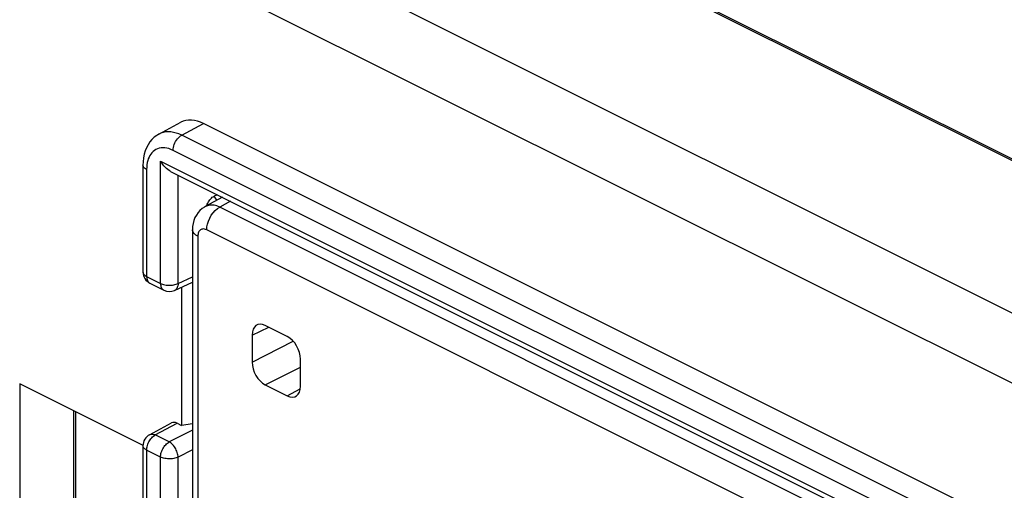
# Model space of a CAD drawing. Units: millimetres. Extents: x -34 to 30, y -34.8 to 34.8.
# Drawn here: x -19.3 to -3.5, y 12.3 to 19.9 of the extents above; entities that cross this region are included whole.
import ezdxf

# ---------------------------------------------------------------- set-up
doc = ezdxf.new("R2010")
doc.units = ezdxf.units.MM
doc.header["$LTSCALE"] = 23.1
doc.layers.get('0').update_dxf_attribs({"linetype": 'CONTINUOUS'})
doc.layers.add('DRAFT', color=7, linetype='CONTINUOUS')
doc.layers.add('RACCORDO', color=7, linetype='CONTINUOUS')

msp = doc.modelspace()

# ---------------------------------------------------------------- linework, layer by layer
at = {"color": 7, "linetype": 'CONTINUOUS'}
for p, q in [((-17.491, 24.705), (4.076, 13.922)), ((-2.078, 14.55), (-17.915, 22.469)), ((-1.492, 13.129), (-18.994, 21.88)), ((-17.041, 18.06), (-16.69, 18.25)), ((-4.162, 12.15), (-16.324, 18.231)), ((-17.296, 17.563), (-17.296, 15.846)), ((-16.852, 17.463), (-4.52, 11.297)), ((-17.185, 15.667), (-16.962, 15.556)), ((-16.788, 15.553), (-16.503, 15.685)), ((-16.678, 15.604), (-16.678, 13.385)), ((-19.273, 14.052), (-19.273, 10.551)), ((-17.295, 13.062), (-19.273, 14.052)), ((-18.41, 13.62), (-18.41, 10.986)), ((-18.375, 10.969), (-18.375, 13.602)), ((-17.191, 13.236), (-16.84, 13.425)), ((-16.748, 13.42), (-16.678, 13.385)), ((-16.503, 13.411), (-16.678, 13.385)), ((-17.296, 13.06), (-17.296, 7.186))]:
    msp.add_line(p, q, dxfattribs=at)
at = {"color": 250, "linetype": 'CONTINUOUS'}
for p, q in [((-16.674, 18.043), (-16.324, 18.231)), ((-4.524, 11.968), (-16.674, 18.043)), ((-4.663, 11.725), (-16.813, 17.8)), ((-17.014, 15.664), (-17.014, 17.626)), ((-17.014, 17.626), (-4.462, 11.351)), ((-17.237, 17.492), (-17.237, 15.776)), ((-16.733, 15.663), (-16.733, 17.404)), ((-17.237, 15.776), (-17.014, 15.664)), ((-16.733, 15.663), (-16.503, 15.769)), ((-17.098, 13.232), (-16.748, 13.42)), ((-16.503, 13.307), (-16.875, 13.12)), ((-16.875, 13.12), (-17.098, 13.232)), ((-17.237, 12.989), (-17.237, 7.115)), ((-17.014, 12.877), (-17.237, 12.989)), ((-16.503, 12.992), (-16.733, 12.876)), ((-17.014, 7.003), (-17.014, 12.877)), ((-16.733, 7.002), (-16.733, 12.876))]:
    msp.add_line(p, q, dxfattribs=at)
at = {"color": 7, "linetype": 'CONTINUOUS'}
for points in [[(-17.041, 18.06), (-17.075, 18.04), (-17.115, 18.01), (-17.152, 17.974), (-17.185, 17.935), (-17.214, 17.891), (-17.239, 17.843), (-17.26, 17.792), (-17.276, 17.737), (-17.287, 17.679), (-17.294, 17.618), (-17.296, 17.563)], [(-16.852, 17.463), (-16.857, 17.466), (-16.878, 17.478), (-16.898, 17.493), (-16.919, 17.509), (-16.939, 17.528), (-16.959, 17.549), (-16.978, 17.573), (-16.996, 17.599), (-17.014, 17.626)], [(-16.236, 16.991), (-16.224, 17.007), (-16.21, 17.022), (-16.197, 17.035), (-16.184, 17.046), (-16.17, 17.055), (-16.156, 17.063)], [(-16.276, 16.909), (-16.274, 16.917), (-16.266, 16.936)], [(-16.266, 16.936), (-16.257, 16.955), (-16.247, 16.974), (-16.236, 16.991)]]:
    msp.add_lwpolyline(points, dxfattribs=at)
at = {"color": 250, "linetype": 'CONTINUOUS'}
for points in [[(-16.674, 18.043), (-16.719, 18.063), (-16.764, 18.078), (-16.808, 18.089), (-16.851, 18.096), (-16.892, 18.098), (-16.933, 18.095), (-16.972, 18.087), (-17.009, 18.075), (-17.041, 18.06)], [(-16.813, 17.8), (-16.812, 17.823), (-16.808, 17.847), (-16.802, 17.871), (-16.794, 17.895), (-16.784, 17.919), (-16.772, 17.942), (-16.759, 17.963), (-16.744, 17.984), (-16.727, 18.002), (-16.71, 18.018), (-16.692, 18.032), (-16.674, 18.043)], [(-16.813, 17.8), (-16.847, 17.815), (-16.88, 17.827), (-16.913, 17.835), (-16.945, 17.84), (-16.976, 17.841), (-17.006, 17.839), (-17.036, 17.834), (-17.063, 17.825), (-17.089, 17.813), (-17.113, 17.798), (-17.135, 17.779), (-17.154, 17.759), (-17.171, 17.738), (-17.186, 17.715), (-17.198, 17.69), (-17.21, 17.663), (-17.219, 17.635), (-17.226, 17.604), (-17.232, 17.57), (-17.235, 17.532), (-17.237, 17.492)], [(-17.237, 17.492), (-17.254, 17.502), (-17.269, 17.513), (-17.28, 17.525), (-17.289, 17.537), (-17.294, 17.549), (-17.296, 17.563)], [(-16.11, 16.999), (-16.132, 17.031), (-16.156, 17.063)], [(-17.296, 15.846), (-17.295, 15.84), (-17.293, 15.83), (-17.289, 15.82), (-17.282, 15.81), (-17.274, 15.801), (-17.263, 15.792), (-17.251, 15.783), (-17.237, 15.776)], [(-17.237, 15.776), (-17.236, 15.758), (-17.234, 15.742), (-17.23, 15.726), (-17.225, 15.712), (-17.219, 15.699), (-17.211, 15.688), (-17.202, 15.679), (-17.192, 15.671), (-17.185, 15.667)], [(-17.014, 15.664), (-17.013, 15.647), (-17.011, 15.63), (-17.007, 15.615), (-17.002, 15.601), (-16.995, 15.588), (-16.988, 15.577), (-16.978, 15.567), (-16.968, 15.559), (-16.962, 15.556)], [(-17.014, 15.664), (-16.998, 15.657), (-16.981, 15.651), (-16.964, 15.645), (-16.945, 15.641), (-16.925, 15.638), (-16.905, 15.636), (-16.884, 15.635), (-16.864, 15.635), (-16.843, 15.636), (-16.823, 15.638), (-16.803, 15.641), (-16.784, 15.645), (-16.766, 15.65), (-16.749, 15.656), (-16.733, 15.663)], [(-16.733, 15.663), (-16.734, 15.645), (-16.737, 15.628), (-16.741, 15.613), (-16.746, 15.598), (-16.753, 15.585), (-16.761, 15.574), (-16.77, 15.564), (-16.781, 15.557), (-16.788, 15.553)], [(-17.237, 12.989), (-17.236, 13.007), (-17.234, 13.025), (-17.231, 13.044), (-17.225, 13.064), (-17.219, 13.083), (-17.211, 13.102), (-17.202, 13.121), (-17.192, 13.139), (-17.18, 13.156), (-17.168, 13.172), (-17.155, 13.187), (-17.141, 13.201), (-17.127, 13.213), (-17.113, 13.223), (-17.098, 13.232)], [(-17.191, 13.236), (-17.182, 13.24), (-17.17, 13.243), (-17.157, 13.245), (-17.143, 13.245), (-17.128, 13.242), (-17.113, 13.238), (-17.098, 13.232)], [(-17.014, 12.877), (-17.013, 12.895), (-17.011, 12.914), (-17.007, 12.933), (-17.002, 12.952), (-16.995, 12.972), (-16.987, 12.991), (-16.978, 13.01), (-16.968, 13.027), (-16.957, 13.045), (-16.944, 13.061), (-16.931, 13.076), (-16.918, 13.089), (-16.904, 13.101), (-16.889, 13.111), (-16.875, 13.12)], [(-16.733, 12.876), (-16.734, 12.894), (-16.737, 12.913), (-16.741, 12.932), (-16.746, 12.951), (-16.753, 12.971), (-16.761, 12.99), (-16.77, 13.009), (-16.781, 13.027), (-16.792, 13.044), (-16.805, 13.061), (-16.818, 13.076), (-16.831, 13.089), (-16.846, 13.101), (-16.86, 13.111), (-16.875, 13.12)], [(-17.237, 12.989), (-17.251, 12.997), (-17.263, 13.005), (-17.274, 13.014), (-17.282, 13.023), (-17.289, 13.033), (-17.293, 13.043), (-17.295, 13.054), (-17.296, 13.06)], [(-16.733, 12.876), (-16.749, 12.869), (-16.766, 12.863), (-16.784, 12.858), (-16.803, 12.854), (-16.823, 12.851), (-16.843, 12.849), (-16.864, 12.848), (-16.884, 12.848), (-16.905, 12.849), (-16.925, 12.852), (-16.945, 12.855), (-16.964, 12.859), (-16.981, 12.864), (-16.998, 12.87), (-17.014, 12.877)]]:
    msp.add_lwpolyline(points, dxfattribs=at)
at = {"color": 7, "linetype": 'CONTINUOUS'}
for centre, start, end in [((-17.096, 15.846), 180, 243.4365), ((-16.872, 15.734), 243.435, 294.7896), ((-17.096, 13.06), 118.3425, 180)]:
    msp.add_arc(centre, 0.2, start, end, dxfattribs=at)
for centre, major_axis, ratio, start_param, end_param in [((-16.324, 17.538), (-0.358, 0.716), 0.61219, -0.684634, 0.019016), ((-16.386, 16.602), (19.234, 9.289), 0.014756, 1.548948, 1.551743), ((-16.748, 13.247), (-0.089, 0.179), 0.61219, -0.684634, 0.019016)]:
    msp.add_ellipse(centre, major_axis=major_axis, ratio=ratio, start_param=start_param, end_param=end_param, dxfattribs=at)
at = {"layer": 'DRAFT', "color": 7, "linetype": 'CONTINUOUS'}
msp.add_line((-16.607, 24.29), (3.192, 14.39), dxfattribs=at)
at = {"layer": 'RACCORDO', "color": 7, "linetype": 'CONTINUOUS'}
for p, q in [((-16.02, 17.047), (-16.296, 16.899)), ((-16.503, 16.527), (-16.503, 2.967)), ((-14.981, 14.813), (-15.334, 14.99)), ((-15.546, 14.836), (-15.546, 14.403)), ((-14.768, 14.014), (-14.768, 14.447)), ((-15.334, 14.037), (-14.981, 13.86))]:
    msp.add_line(p, q, dxfattribs=at)
at = {"layer": 'RACCORDO', "color": 250, "linetype": 'CONTINUOUS'}
for p, q in [((-15.89, 16.982), (-16.065, 16.888)), ((-4.994, 11.352), (-16.065, 16.888)), ((-5.202, 10.988), (-16.274, 16.524)), ((-16.415, 16.421), (-16.415, 2.861)), ((-15.546, 14.836), (-15.276, 14.961)), ((-15.546, 14.403), (-14.885, 14.736)), ((-15.334, 14.037), (-14.768, 14.322)), ((-14.981, 13.86), (-14.772, 13.973))]:
    msp.add_line(p, q, dxfattribs=at)
for points in [[(-16.065, 16.888), (-16.111, 16.907), (-16.153, 16.918), (-16.193, 16.922), (-16.23, 16.92), (-16.263, 16.912), (-16.292, 16.9), (-16.295, 16.899)], [(-16.274, 16.524), (-16.271, 16.57), (-16.261, 16.618), (-16.246, 16.666), (-16.225, 16.714), (-16.2, 16.758), (-16.17, 16.799), (-16.137, 16.835), (-16.102, 16.865), (-16.065, 16.888)], [(-16.415, 16.421), (-16.449, 16.441), (-16.475, 16.464), (-16.492, 16.488), (-16.502, 16.513), (-16.503, 16.527)], [(-16.274, 16.524), (-16.292, 16.531), (-16.309, 16.536), (-16.325, 16.538), (-16.339, 16.537), (-16.352, 16.534), (-16.364, 16.529), (-16.374, 16.523), (-16.383, 16.515), (-16.391, 16.506), (-16.398, 16.496), (-16.404, 16.485), (-16.408, 16.471), (-16.412, 16.456), (-16.414, 16.44), (-16.415, 16.421)]]:
    msp.add_lwpolyline(points, dxfattribs=at)
at = {"layer": 'RACCORDO', "color": 7, "linetype": 'CONTINUOUS'}
msp.add_lwpolyline([(-16.295, 16.899), (-16.31, 16.89), (-16.348, 16.865), (-16.382, 16.835), (-16.413, 16.8), (-16.44, 16.762), (-16.462, 16.721), (-16.48, 16.675), (-16.493, 16.627), (-16.501, 16.576), (-16.503, 16.528)], dxfattribs=at)
for centre, ratio, start_param, end_param in [((-15.334, 14.73), 0.61219, 5.598551, 7.169043), ((-14.981, 14.553), 0.612555, -2.255296, -0.684804), ((-15.334, 14.297), 0.612555, 0.886296, 2.456788), ((-14.981, 14.12), 0.61219, -3.826227, -2.255735)]:
    msp.add_ellipse(centre, major_axis=(-0.134, 0.268), ratio=ratio, start_param=start_param, end_param=end_param, dxfattribs=at)

doc.saveas('drawing.dxf')
